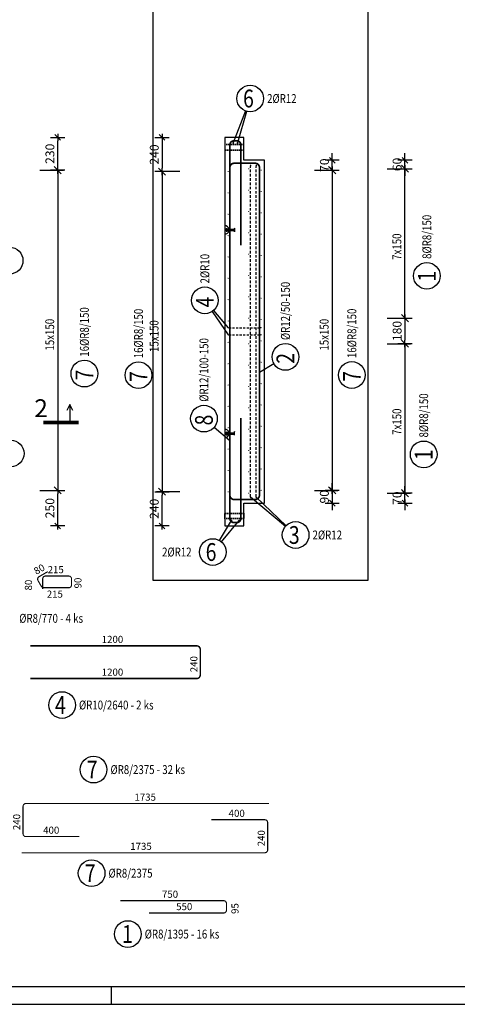
# Model space of a CAD drawing. Units: millimetres. Extents: x 165375 to 181125, y -10241 to 6014.
# Drawn here: x 169982 to 173062, y -10241 to -3322 of the extents above; entities that cross this region are included whole.
import ezdxf

# ---------------------------------------------------------------- set-up
doc = ezdxf.new("R2010")
doc.units = ezdxf.units.MM
doc.header["$LTSCALE"] = 20
doc.linetypes.add('DASHDOT', pattern=[25.4, 12.7, -6.35, 0, -6.35])
doc.linetypes.add('HIDDEN2', pattern=[4.7625, 3.175, -1.5875])
doc.layers.add('CUTVIEWLIMITS', color=1, linetype='Continuous', plot=False)
for name, color, linetype in [('K-KOTY', 151, 'Continuous'), ('K-OCEL', 122, 'Continuous'), ('K-OCEL_NEVID', 31, 'HIDDEN2'), ('K-TVAR', 2, 'Continuous'), ('KÓTY_POPIS_ŘADY', 2, 'Continuous'), ('P_PŘÍČNÉ-HORNÍ', 31, 'Continuous'), ('POLP_POLOŽKA', 2, 'Continuous'), ('VÝTAHP_VÝTAH', 1, 'Continuous'), ('ŘEZ_ČÁRY', 1, 'DASHDOT')]:
    doc.layers.add(name, color=color, linetype=linetype)
doc.styles.add('KCE-text', font='romans.shx', dxfattribs={"width": 0.8, "height": 62.5})
doc.styles.add('RomanS', font='romans.shx', dxfattribs={"width": 0.7})
doc.styles.get("Standard").update_dxf_attribs({"font": 'txt', "height": 62.5})
doc.dimstyles.new('KCE-25', dxfattribs={"dimscale": 25, "dimtxt": 2.5, "dimasz": 1, "dimexe": 1.25, "dimexo": 0.625, "dimtad": 1, "dimdec": 0, "dimtxsty": 'RomanS', "dimblk": 'dim_end', "dimcen": 2.5, "dimse1": 1, "dimse2": 1, "dimclrt": 2, "dimadec": 1, "dimazin": 0, "dimtfac": 1, "dimtdec": 0, "dimtix": 1, "dimtmove": 2, "dimatfit": 3, "dimldrblk": 'dim_end', "dimfxl": 1, "dimarcsym": 0})

# ---------------------------------------------------------------- blocks, each defined once
blk = doc.blocks.new('dim_end')
for p, q in [((1, 0), (-1, 0)), ((-0.8, -0.8), (0.8, 0.8)), ((0, 2), (0, -2))]:
    blk.add_line(p, q)
blk = doc.blocks.new('*D438')
at = {"layer": 'Defpoints', "color": 0, "transparency": 16777216}
for p in [(170250, -6629.7), (170250, -6629.7), (169085.3, -6879.7)]:
    blk.add_point(p, dxfattribs=at)
at = {"layer": 'K-KOTY', "color": 0, "lineweight": -2, "transparency": 16777216}
blk.add_line((170250, -6854.7), (170250, -6654.7), dxfattribs=at)
at = {"layer": 'K-KOTY', "color": 0, "lineweight": -2, "transparency": 16777216, "xscale": 25, "yscale": 25, "zscale": 25}
for p, rotation in [((170250, -6629.7), 90), ((170250, -6879.7), 270)]:
    blk.add_blockref('dim_end', p, dxfattribs=dict(at, rotation=rotation))
at = {"layer": 'K-KOTY', "color": 2, "transparency": 16777216, "insert": (170203.2, -6754.7), "char_height": 62.5, "attachment_point": 5, "rotation": 90, "style": 'RomanS'}
blk.add_mtext('250', dxfattribs=at)
blk = doc.blocks.new('*D447')
at = {"layer": 'Defpoints', "color": 0, "transparency": 16777216}
for p in [(169085.3, -4149.7), (170250, -4149.7), (170250, -4379.7)]:
    blk.add_point(p, dxfattribs=at)
at = {"layer": 'K-KOTY', "color": 0, "lineweight": -2, "transparency": 16777216}
blk.add_line((170250, -4354.7), (170250, -4174.7), dxfattribs=at)
at = {"layer": 'K-KOTY', "color": 0, "lineweight": -2, "transparency": 16777216, "xscale": 25, "yscale": 25, "zscale": 25}
for p, rotation in [((170250, -4149.7), 90), ((170250, -4379.7), 270)]:
    blk.add_blockref('dim_end', p, dxfattribs=dict(at, rotation=rotation))
at = {"layer": 'K-KOTY', "color": 2, "transparency": 16777216, "insert": (170203.2, -4264.7), "char_height": 62.5, "attachment_point": 5, "rotation": 90, "style": 'RomanS'}
blk.add_mtext('230', dxfattribs=at)
blk = doc.blocks.new('*D448')
at = {"layer": 'Defpoints', "color": 0, "transparency": 16777216}
for p in [(170984.3, -6639.7), (170984.3, -6639.7), (171425, -6879.7)]:
    blk.add_point(p, dxfattribs=at)
at = {"layer": 'K-KOTY', "color": 0, "lineweight": -2, "transparency": 16777216}
blk.add_line((170984.3, -6854.7), (170984.3, -6664.7), dxfattribs=at)
at = {"layer": 'K-KOTY', "color": 0, "lineweight": -2, "transparency": 16777216, "xscale": 25, "yscale": 25, "zscale": 25}
for p, rotation in [((170984.3, -6639.7), 90), ((170984.3, -6879.7), 270)]:
    blk.add_blockref('dim_end', p, dxfattribs=dict(at, rotation=rotation))
at = {"layer": 'K-KOTY', "color": 2, "transparency": 16777216, "insert": (170937.5, -6759.7), "char_height": 62.5, "attachment_point": 5, "rotation": 90, "style": 'RomanS'}
blk.add_mtext('240', dxfattribs=at)
blk = doc.blocks.new('*D449')
at = {"layer": 'Defpoints', "color": 0, "transparency": 16777216}
for p in [(171425, -4149.7), (170984.3, -4389.7), (170984.3, -4389.7)]:
    blk.add_point(p, dxfattribs=at)
at = {"layer": 'K-KOTY', "color": 0, "lineweight": -2, "transparency": 16777216}
blk.add_line((170984.3, -4174.7), (170984.3, -4364.7), dxfattribs=at)
at = {"layer": 'K-KOTY', "color": 0, "lineweight": -2, "transparency": 16777216, "xscale": 25, "yscale": 25, "zscale": 25}
for p, rotation in [((170984.3, -4149.7), 90), ((170984.3, -4389.7), 270)]:
    blk.add_blockref('dim_end', p, dxfattribs=dict(at, rotation=rotation))
at = {"layer": 'K-KOTY', "color": 2, "transparency": 16777216, "insert": (170937.5, -4269.7), "char_height": 62.5, "attachment_point": 5, "rotation": 90, "style": 'RomanS'}
blk.add_mtext('240', dxfattribs=at)
blk = doc.blocks.new('*D450')
at = {"layer": 'Defpoints', "color": 0, "transparency": 16777216}
for p in [(171705, -4309.7), (172181.2, -4309.7), (172181.2, -4379.7)]:
    blk.add_point(p, dxfattribs=at)
at = {"layer": 'K-KOTY', "color": 0, "lineweight": -2, "transparency": 16777216}
for p, q in [((172181.2, -4284.7), (172181.2, -4259.7)), ((172181.2, -4379.7), (172181.2, -4309.7)), ((172181.2, -4404.7), (172181.2, -4429.7))]:
    blk.add_line(p, q, dxfattribs=at)
at = {"layer": 'K-KOTY', "color": 0, "lineweight": -2, "transparency": 16777216, "xscale": 25, "yscale": 25, "zscale": 25}
for p, rotation in [((172181.2, -4309.7), 270), ((172181.2, -4379.7), 90)]:
    blk.add_blockref('dim_end', p, dxfattribs=dict(at, rotation=rotation))
at = {"layer": 'K-KOTY', "color": 2, "transparency": 16777216, "insert": (172134.3, -4344.7), "char_height": 62.5, "attachment_point": 5, "rotation": 90, "style": 'RomanS'}
blk.add_mtext('70', dxfattribs=at)
blk = doc.blocks.new('*D451')
at = {"layer": 'Defpoints', "color": 0, "transparency": 16777216}
for p in [(171705, -4309.7), (172692.9, -4309.7), (172692.9, -4369.7)]:
    blk.add_point(p, dxfattribs=at)
at = {"layer": 'K-KOTY', "color": 0, "lineweight": -2, "transparency": 16777216}
for p, q in [((172692.9, -4284.7), (172692.9, -4259.7)), ((172692.9, -4369.7), (172692.9, -4309.7)), ((172692.9, -4394.7), (172692.9, -4419.7))]:
    blk.add_line(p, q, dxfattribs=at)
at = {"layer": 'K-KOTY', "color": 0, "lineweight": -2, "transparency": 16777216, "xscale": 25, "yscale": 25, "zscale": 25}
for p, rotation in [((172692.9, -4309.7), 270), ((172692.9, -4369.7), 90)]:
    blk.add_blockref('dim_end', p, dxfattribs=dict(at, rotation=rotation))
at = {"layer": 'K-KOTY', "color": 2, "transparency": 16777216, "insert": (172646, -4339.7), "char_height": 62.5, "attachment_point": 5, "rotation": 90, "style": 'RomanS'}
blk.add_mtext('60', dxfattribs=at)
blk = doc.blocks.new('*D452')
at = {"layer": 'Defpoints', "color": 0, "transparency": 16777216}
for p in [(172692.9, -5419.7), (172692.9, -5599.7), (172692.9, -5599.7)]:
    blk.add_point(p, dxfattribs=at)
at = {"layer": 'K-KOTY', "color": 0, "lineweight": -2, "transparency": 16777216}
blk.add_line((172692.9, -5444.7), (172692.9, -5574.7), dxfattribs=at)
at = {"layer": 'K-KOTY', "color": 0, "lineweight": -2, "transparency": 16777216, "xscale": 25, "yscale": 25, "zscale": 25}
for p, rotation in [((172692.9, -5419.7), 90), ((172692.9, -5599.7), 270)]:
    blk.add_blockref('dim_end', p, dxfattribs=dict(at, rotation=rotation))
at = {"layer": 'K-KOTY', "color": 2, "transparency": 16777216, "insert": (172646, -5509.7), "char_height": 62.5, "attachment_point": 5, "rotation": 90, "style": 'RomanS'}
blk.add_mtext('180', dxfattribs=at)
blk = doc.blocks.new('*D453')
at = {"layer": 'Defpoints', "color": 0, "transparency": 16777216}
for p in [(172692.9, -6649.7), (172692.9, -6649.7), (171705, -6719.7)]:
    blk.add_point(p, dxfattribs=at)
at = {"layer": 'K-KOTY', "color": 0, "lineweight": -2, "transparency": 16777216}
for p, q in [((172692.9, -6624.7), (172692.9, -6599.7)), ((172692.9, -6719.7), (172692.9, -6649.7)), ((172692.9, -6744.7), (172692.9, -6769.7))]:
    blk.add_line(p, q, dxfattribs=at)
at = {"layer": 'K-KOTY', "color": 0, "lineweight": -2, "transparency": 16777216, "xscale": 25, "yscale": 25, "zscale": 25}
for p, rotation in [((172692.9, -6649.7), 270), ((172692.9, -6719.7), 90)]:
    blk.add_blockref('dim_end', p, dxfattribs=dict(at, rotation=rotation))
at = {"layer": 'K-KOTY', "color": 2, "transparency": 16777216, "insert": (172646, -6684.7), "char_height": 62.5, "attachment_point": 5, "rotation": 90, "style": 'RomanS'}
blk.add_mtext('70', dxfattribs=at)
blk = doc.blocks.new('*D454')
at = {"layer": 'Defpoints', "color": 0, "transparency": 16777216}
for p in [(172181.2, -6629.7), (171705, -6719.7), (172181.2, -6719.7)]:
    blk.add_point(p, dxfattribs=at)
at = {"layer": 'K-KOTY', "color": 0, "lineweight": -2, "transparency": 16777216}
for p, q in [((172181.2, -6604.7), (172181.2, -6579.7)), ((172181.2, -6629.7), (172181.2, -6719.7)), ((172181.2, -6744.7), (172181.2, -6769.7))]:
    blk.add_line(p, q, dxfattribs=at)
at = {"layer": 'K-KOTY', "color": 0, "lineweight": -2, "transparency": 16777216, "xscale": 25, "yscale": 25, "zscale": 25}
for p, rotation in [((172181.2, -6629.7), 270), ((172181.2, -6719.7), 90)]:
    blk.add_blockref('dim_end', p, dxfattribs=dict(at, rotation=rotation))
at = {"layer": 'K-KOTY', "color": 2, "transparency": 16777216, "insert": (172134.3, -6674.7), "char_height": 62.5, "attachment_point": 5, "rotation": 90, "style": 'RomanS'}
blk.add_mtext('90', dxfattribs=at)

msp = doc.modelspace()

# ---------------------------------------------------------------- linework, layer by layer
msp.add_line((170625.2, -10116.4), (170625.2, -10241.4))
for points in [[(165375.2, -10241.4), (181125.2, -10241.4), (181125.2, 4608.6), (165375.2, 4608.6)], [(165500.2, -10116.4), (181000.2, -10116.4), (181000.2, 4483.6), (165500.2, 4483.6)]]:
    msp.add_lwpolyline(points, close=True)
at = {"layer": 'CUTVIEWLIMITS'}
msp.add_lwpolyline([(170920.3, -7261.2), (172433.3, -7261.2), (172433.3, -2683.2), (170920.3, -2683.2)], close=True, dxfattribs=at)
at = {"layer": 'K-OCEL', "color": 7, "ltscale": 0.5}
for p, q in [((171435, -4791.7), (171435, -4807.7)), ((171436, -4790.7), (171440.8, -4790.7)), ((171436, -4808.7), (171440.8, -4808.7)), ((171441.4, -4807.7), (171441.4, -4791.9)), ((171443, -4794.7), (171443, -4804.7)), ((171443.8, -4794.7), (171488.6, -4794.7)), ((171443.8, -4804.7), (171488.6, -4804.7)), ((171490, -4796.5), (171490, -4803)), ((171493, -4787.2), (171490.7, -4793.5)), ((171493, -4812.2), (171490.7, -4806)), ((171493, -4787.2), (171495, -4787.2)), ((171493, -4787.2), (171493, -4812.2)), ((171493, -4812.2), (171495, -4812.2)), ((171495, -4787.2), (171495, -4812.2)), ((171435, -6237.7), (171435, -6221.7)), ((171436, -6220.7), (171440.8, -6220.7)), ((171441.4, -6221.7), (171441.4, -6237.6)), ((171443, -6234.7), (171443, -6224.7)), ((171443.8, -6224.7), (171488.6, -6224.7)), ((171490, -6233), (171490, -6226.5)), ((171493, -6217.2), (171490.7, -6223.5)), ((171493, -6217.2), (171495, -6217.2)), ((171493, -6242.2), (171493, -6217.2)), ((171495, -6242.2), (171495, -6217.2)), ((171436, -6238.7), (171440.8, -6238.7)), ((171443.8, -6234.7), (171488.6, -6234.7)), ((171493, -6242.2), (171490.7, -6236)), ((171493, -6242.2), (171495, -6242.2))]:
    msp.add_line(p, q, dxfattribs=at)
for centre, radius, start, end in [((171425, -4799.7, 0), 30, 9.59407, 90), ((171425, -4799.7, 0), 30, 270, 350.40593), ((171436, -4791.7, 0), 1, 90, 180), ((171436, -4807.7, 0), 1, 180, 270), ((171440.8, -4791.7, 0), 1, 26.3878, 90), ((171440.8, -4807.7, 0), 1, 270, 333.6122), ((171424.7, -4799.7, 0), 19, 17.4576, 26.3878), ((171424.7, -4799.7, 0), 19, 333.6122, 342.5424), ((171443.8, -4793.7, 0), 1, 197.4576, 270), ((171443.8, -4805.7, 0), 1, 90, 162.5424), ((171488.6, -4792.2, 0), 2.5, 270, 330), ((171488.6, -4807.2, 0), 2.5, 30, 90), ((171425, -6229.7, 0), 30, 9.59407, 90), ((171436, -6221.7, 0), 1, 90, 180), ((171440.8, -6221.7, 0), 1, 26.3878, 90), ((171424.7, -6229.7, 0), 19, 17.4576, 26.3878), ((171443.8, -6223.7, 0), 1, 197.4576, 270), ((171488.6, -6222.2, 0), 2.5, 270, 330), ((171425, -6229.7, 0), 30, 270, 350.40593), ((171436, -6237.7, 0), 1, 180, 270), ((171440.8, -6237.7, 0), 1, 270, 333.6122), ((171424.7, -6229.7, 0), 19, 333.6122, 342.5424), ((171443.8, -6235.7, 0), 1, 90, 162.5424), ((171488.6, -6237.2, 0), 2.5, 30, 90)]:
    msp.add_arc(centre, radius, start, end, dxfattribs=at)
at = {"layer": 'K-OCEL_NEVID', "color": 7, "linetype": 'HIDDEN2', "ltscale": 0.15}
for p, q in [((171560, -4199.7), (171425, -4199.7)), ((171425, -4199.7), (171425, -4239.7)), ((171560, -4201.7), (171425, -4201.7)), ((171425, -4201.7), (171425, -4237.7)), ((171560, -4239.7), (171560, -4199.7)), ((171560, -4237.7), (171560, -4201.7)), ((171425, -4237.7), (171560, -4237.7)), ((171425, -4239.7), (171560, -4239.7)), ((171425, -6789.7), (171560, -6789.7)), ((171425, -6829.7), (171425, -6789.7)), ((171425, -6791.7), (171560, -6791.7)), ((171425, -6827.7), (171425, -6791.7)), ((171560, -6827.7), (171425, -6827.7)), ((171560, -6829.7), (171425, -6829.7)), ((171560, -6789.7), (171560, -6829.7)), ((171560, -6791.7), (171560, -6827.7))]:
    msp.add_line(p, q, dxfattribs=at)
at = {"layer": 'K-TVAR', "color": 7}
for p, q in [((171560, -4149.7), (171425, -4149.7)), ((171425, -4149.7), (171425, -6879.7)), ((171560, -4309.7), (171560, -4149.7)), ((171705, -4309.7), (171560, -4309.7)), ((171705, -6719.7), (171705, -4309.7)), ((171560, -6879.7), (171560, -6719.7)), ((171560, -6719.7), (171705, -6719.7)), ((171425, -6879.7), (171560, -6879.7))]:
    msp.add_line(p, q, dxfattribs=at)
at = {"layer": 'KÓTY_POPIS_ŘADY', "color": 151}
for p, q in [((170275, -4404.7), (170225, -4354.7)), ((172206.2, -4404.7), (172156.2, -4354.7)), ((172717.9, -4394.7), (172667.9, -4344.7)), ((170125, -4379.7), (170290, -4379.7)), ((170250, -4379.7), (170250, -6629.7)), ((171109.3, -4389.7), (170944.3, -4389.7)), ((171009.3, -4414.7), (170959.3, -4364.7)), ((170984.3, -4389.7), (170984.3, -6639.7)), ((172056.2, -4379.7), (172221.2, -4379.7)), ((172181.2, -4379.7), (172181.2, -6629.7)), ((172567.9, -4369.7), (172732.9, -4369.7)), ((172692.9, -5419.7), (172692.9, -4369.7)), ((172667.9, -5394.7), (172717.9, -5444.7)), ((172567.9, -5419.7), (172732.9, -5419.7)), ((172567.9, -5599.7), (172732.9, -5599.7)), ((172717.9, -5624.7), (172667.9, -5574.7)), ((172692.9, -5599.7), (172692.9, -6649.7)), ((170125, -6629.7), (170290, -6629.7)), ((170225, -6604.7), (170275, -6654.7)), ((171109.3, -6639.7), (170944.3, -6639.7)), ((170959.3, -6614.7), (171009.3, -6664.7)), ((172056.2, -6629.7), (172221.2, -6629.7)), ((172156.2, -6604.7), (172206.2, -6654.7)), ((172667.9, -6624.7), (172717.9, -6674.7)), ((172567.9, -6649.7), (172732.9, -6649.7))]:
    msp.add_line(p, q, dxfattribs=at)
at = {"layer": 'P_PŘÍČNÉ-HORNÍ'}
for points in [[(171539, -4907.2, 12, 12, 0), (171539, -4203.2, 12, 12, 0.414214), (171509, -4173.2, 12, 12, 0), (171491, -4173.2, 12, 12, 0.414214), (171461, -4203.2, 12, 12, 0), (171461, -6826.2, 12, 12, 0.414214), (171491, -6856.2, 12, 12, 0), (171509, -6856.2, 12, 12, 0.414214), (171539, -6826.2, 12, 12, 0), (171539, -6122.2, 12, 12, 0)], [(171461.5, -4925.2, 12, 12, 0), (171461.5, -4361.2, 12, 12, -0.414214), (171491.5, -4331.2, 12, 12, 0), (171639.5, -4331.2, 12, 12, -0.414214), (171669.5, -4361.2, 12, 12, 0), (171669.5, -6664.2, 12, 12, -0.414214), (171639.5, -6694.2, 12, 12, 0), (171491.5, -6694.2, 12, 12, -0.414214), (171461.5, -6664.2, 12, 12, 0), (171461.5, -6100.2, 12, 12, 0)]]:
    msp.add_lwpolyline(points, format="xyseb", dxfattribs=at)
for points in [[(171488, -4188.7, 6, 6, 1), (171482, -4188.7, 6, 6, 1)], [(171518, -4188.7, 6, 6, 1), (171512, -4188.7, 6, 6, 1)], [(171610.5, -4347.2, 6, 6, 1), (171604.5, -4347.2, 6, 6, 1)], [(171650.5, -4347.2, 6, 6, 1), (171644.5, -4347.2, 6, 6, 1)], [(171451, -4389.7, 4, 4, 1), (171447, -4389.7, 4, 4, 1)], [(171596, -4369.7, 4, 4, 1), (171592, -4369.7, 4, 4, 1)], [(171683, -4379.7, 4, 4, 1), (171679, -4379.7, 4, 4, 1)], [(171451, -4539.7, 4, 4, 1), (171447, -4539.7, 4, 4, 1)], [(171596, -4519.7, 4, 4, 1), (171592, -4519.7, 4, 4, 1)], [(171683, -4529.7, 4, 4, 1), (171679, -4529.7, 4, 4, 1)], [(171451, -4689.7, 4, 4, 1), (171447, -4689.7, 4, 4, 1)], [(171596, -4669.7, 4, 4, 1), (171592, -4669.7, 4, 4, 1)], [(171683, -4679.7, 4, 4, 1), (171679, -4679.7, 4, 4, 1)], [(171451, -4839.7, 4, 4, 1), (171447, -4839.7, 4, 4, 1)], [(171596, -4819.7, 4, 4, 1), (171592, -4819.7, 4, 4, 1)], [(171683, -4829.7, 4, 4, 1), (171679, -4829.7, 4, 4, 1)], [(171596, -4969.7, 4, 4, 1), (171592, -4969.7, 4, 4, 1)], [(171683, -4979.7, 4, 4, 1), (171679, -4979.7, 4, 4, 1)], [(171451, -4989.7, 4, 4, 1), (171447, -4989.7, 4, 4, 1)], [(171596, -5119.7, 4, 4, 1), (171592, -5119.7, 4, 4, 1)], [(171451, -5139.7, 4, 4, 1), (171447, -5139.7, 4, 4, 1)], [(171683, -5129.7, 4, 4, 1), (171679, -5129.7, 4, 4, 1)], [(171451, -5289.7, 4, 4, 1), (171447, -5289.7, 4, 4, 1)], [(171596, -5269.7, 4, 4, 1), (171592, -5269.7, 4, 4, 1)], [(171683, -5279.7, 4, 4, 1), (171679, -5279.7, 4, 4, 1)], [(171451, -5439.7, 4, 4, 1), (171447, -5439.7, 4, 4, 1)], [(171596, -5419.7, 4, 4, 1), (171592, -5419.7, 4, 4, 1)], [(171683, -5429.7, 4, 4, 1), (171679, -5429.7, 4, 4, 1)], [(171452.5, -5486.7, 5, 5, 1), (171447.5, -5486.7, 5, 5, 1)], [(171452.5, -5536.7, 5, 5, 1), (171447.5, -5536.7, 5, 5, 1)], [(171682.5, -5486.7, 5, 5, 1), (171677.5, -5486.7, 5, 5, 1)], [(171682.5, -5536.7, 5, 5, 1), (171677.5, -5536.7, 5, 5, 1)], [(171451, -5589.7, 4, 4, 1), (171447, -5589.7, 4, 4, 1)], [(171596, -5599.7, 4, 4, 1), (171592, -5599.7, 4, 4, 1)], [(171683, -5579.7, 4, 4, 1), (171679, -5579.7, 4, 4, 1)], [(171451, -5739.7, 4, 4, 1), (171447, -5739.7, 4, 4, 1)], [(171683, -5729.7, 4, 4, 1), (171679, -5729.7, 4, 4, 1)], [(171596, -5749.7, 4, 4, 1), (171592, -5749.7, 4, 4, 1)], [(171683, -5879.7, 4, 4, 1), (171679, -5879.7, 4, 4, 1)], [(171451, -5889.7, 4, 4, 1), (171447, -5889.7, 4, 4, 1)], [(171596, -5899.7, 4, 4, 1), (171592, -5899.7, 4, 4, 1)], [(171451, -6039.7, 4, 4, 1), (171447, -6039.7, 4, 4, 1)], [(171596, -6049.7, 4, 4, 1), (171592, -6049.7, 4, 4, 1)], [(171683, -6029.7, 4, 4, 1), (171679, -6029.7, 4, 4, 1)], [(171451, -6189.7, 4, 4, 1), (171447, -6189.7, 4, 4, 1)], [(171596, -6199.7, 4, 4, 1), (171592, -6199.7, 4, 4, 1)], [(171683, -6179.7, 4, 4, 1), (171679, -6179.7, 4, 4, 1)], [(171451, -6339.7, 4, 4, 1), (171447, -6339.7, 4, 4, 1)], [(171596, -6349.7, 4, 4, 1), (171592, -6349.7, 4, 4, 1)], [(171683, -6329.7, 4, 4, 1), (171679, -6329.7, 4, 4, 1)], [(171451, -6489.7, 4, 4, 1), (171447, -6489.7, 4, 4, 1)], [(171596, -6499.7, 4, 4, 1), (171592, -6499.7, 4, 4, 1)], [(171683, -6479.7, 4, 4, 1), (171679, -6479.7, 4, 4, 1)], [(171451, -6639.7, 4, 4, 1), (171447, -6639.7, 4, 4, 1)], [(171683, -6629.7, 4, 4, 1), (171679, -6629.7, 4, 4, 1)], [(171596, -6649.7, 4, 4, 1), (171592, -6649.7, 4, 4, 1)], [(171610.5, -6680.2, 6, 6, 1), (171604.5, -6680.2, 6, 6, 1)], [(171650.5, -6680.2, 6, 6, 1), (171644.5, -6680.2, 6, 6, 1)], [(171475.5, -6840.7, 6, 6, 1), (171469.5, -6840.7, 6, 6, 1)], [(171530.5, -6840.7, 6, 6, 1), (171524.5, -6840.7, 6, 6, 1)]]:
    msp.add_lwpolyline(points, format="xyseb", close=True, dxfattribs=at)
for points in [[(171607.5, -4364.2), (171607.5, -4353.2)], [(171647.5, -4364.2), (171647.5, -4353.2)], [(171607.5, -4394.2), (171607.5, -4376.2)], [(171607.5, -4424.2), (171607.5, -4406.2)], [(171647.5, -4394.2), (171647.5, -4376.2)], [(171647.5, -4424.2), (171647.5, -4406.2)], [(171607.5, -4454.2), (171607.5, -4436.2)], [(171607.5, -4484.2), (171607.5, -4466.2)], [(171607.5, -4514.2), (171607.5, -4496.2)], [(171647.5, -4454.2), (171647.5, -4436.2)], [(171647.5, -4484.2), (171647.5, -4466.2)], [(171647.5, -4514.2), (171647.5, -4496.2)], [(171607.5, -4544.2), (171607.5, -4526.2)], [(171607.5, -4574.2), (171607.5, -4556.2)], [(171647.5, -4544.2), (171647.5, -4526.2)], [(171647.5, -4574.2), (171647.5, -4556.2)], [(171607.5, -4604.2), (171607.5, -4586.2)], [(171607.5, -4634.2), (171607.5, -4616.2)], [(171647.5, -4604.2), (171647.5, -4586.2)], [(171647.5, -4634.2), (171647.5, -4616.2)], [(171607.5, -4664.2), (171607.5, -4646.2)], [(171607.5, -4694.2), (171607.5, -4676.2)], [(171647.5, -4664.2), (171647.5, -4646.2)], [(171647.5, -4694.2), (171647.5, -4676.2)], [(171607.5, -4724.2), (171607.5, -4706.2)], [(171607.5, -4754.2), (171607.5, -4736.2)], [(171607.5, -4784.2), (171607.5, -4766.2)], [(171647.5, -4724.2), (171647.5, -4706.2)], [(171647.5, -4754.2), (171647.5, -4736.2)], [(171647.5, -4784.2), (171647.5, -4766.2)], [(171607.5, -4814.2), (171607.5, -4796.2)], [(171607.5, -4844.2), (171607.5, -4826.2)], [(171647.5, -4814.2), (171647.5, -4796.2)], [(171647.5, -4844.2), (171647.5, -4826.2)], [(171607.5, -4874.2), (171607.5, -4856.2)], [(171607.5, -4904.2), (171607.5, -4886.2)], [(171647.5, -4874.2), (171647.5, -4856.2)], [(171647.5, -4904.2), (171647.5, -4886.2)], [(171607.5, -4934.2), (171607.5, -4916.2)], [(171607.5, -4964.2), (171607.5, -4946.2)], [(171607.5, -4994.2), (171607.5, -4976.2)], [(171647.5, -4934.2), (171647.5, -4916.2)], [(171647.5, -4964.2), (171647.5, -4946.2)], [(171647.5, -4994.2), (171647.5, -4976.2)], [(171607.5, -5024.2), (171607.5, -5006.2)], [(171607.5, -5054.2), (171607.5, -5036.2)], [(171647.5, -5024.2), (171647.5, -5006.2)], [(171647.5, -5054.2), (171647.5, -5036.2)], [(171607.5, -5084.2), (171607.5, -5066.2)], [(171607.5, -5114.2), (171607.5, -5096.2)], [(171647.5, -5084.2), (171647.5, -5066.2)], [(171647.5, -5114.2), (171647.5, -5096.2)], [(171607.5, -5144.2), (171607.5, -5126.2)], [(171607.5, -5174.2), (171607.5, -5156.2)], [(171607.5, -5204.2), (171607.5, -5186.2)], [(171647.5, -5144.2), (171647.5, -5126.2)], [(171647.5, -5174.2), (171647.5, -5156.2)], [(171647.5, -5204.2), (171647.5, -5186.2)], [(171607.5, -5234.2), (171607.5, -5216.2)], [(171607.5, -5264.2), (171607.5, -5246.2)], [(171647.5, -5234.2), (171647.5, -5216.2)], [(171647.5, -5264.2), (171647.5, -5246.2)], [(171607.5, -5294.2), (171607.5, -5276.2)], [(171607.5, -5324.2), (171607.5, -5306.2)], [(171647.5, -5294.2), (171647.5, -5276.2)], [(171647.5, -5324.2), (171647.5, -5306.2)], [(171607.5, -5354.2), (171607.5, -5336.2)], [(171607.5, -5384.2), (171607.5, -5366.2)], [(171607.5, -5414.2), (171607.5, -5396.2)], [(171647.5, -5354.2), (171647.5, -5336.2)], [(171647.5, -5384.2), (171647.5, -5366.2)], [(171647.5, -5414.2), (171647.5, -5396.2)], [(171607.5, -5444.2), (171607.5, -5426.2)], [(171607.5, -5474.2), (171607.5, -5456.2)], [(171647.5, -5444.2), (171647.5, -5426.2)], [(171647.5, -5474.2), (171647.5, -5456.2)], [(171455, -5486.7), (171470, -5486.7)], [(171480, -5486.7), (171495, -5486.7)], [(171505, -5486.7), (171520, -5486.7)], [(171530, -5486.7), (171545, -5486.7)], [(171555, -5486.7), (171570, -5486.7)], [(171580, -5486.7), (171595, -5486.7)], [(171605, -5486.7), (171620, -5486.7)], [(171607.5, -5504.2), (171607.5, -5486.2)], [(171607.5, -5534.2), (171607.5, -5516.2)], [(171630, -5486.7), (171645, -5486.7)], [(171647.5, -5504.2), (171647.5, -5486.2)], [(171647.5, -5534.2), (171647.5, -5516.2)], [(171655, -5486.7), (171670, -5486.7)], [(171455, -5536.7), (171470, -5536.7)], [(171480, -5536.7), (171495, -5536.7)], [(171505, -5536.7), (171520, -5536.7)], [(171530, -5536.7), (171545, -5536.7)], [(171555, -5536.7), (171570, -5536.7)], [(171580, -5536.7), (171595, -5536.7)], [(171605, -5536.7), (171620, -5536.7)], [(171607.5, -5564.2), (171607.5, -5546.2)], [(171607.5, -5594.2), (171607.5, -5576.2)], [(171630, -5536.7), (171645, -5536.7)], [(171647.5, -5564.2), (171647.5, -5546.2)], [(171647.5, -5594.2), (171647.5, -5576.2)], [(171655, -5536.7), (171670, -5536.7)], [(171607.5, -5624.2), (171607.5, -5606.2)], [(171607.5, -5654.2), (171607.5, -5636.2)], [(171607.5, -5684.2), (171607.5, -5666.2)], [(171647.5, -5624.2), (171647.5, -5606.2)], [(171647.5, -5654.2), (171647.5, -5636.2)], [(171647.5, -5684.2), (171647.5, -5666.2)], [(171607.5, -5714.2), (171607.5, -5696.2)], [(171607.5, -5744.2), (171607.5, -5726.2)], [(171647.5, -5714.2), (171647.5, -5696.2)], [(171647.5, -5744.2), (171647.5, -5726.2)], [(171607.5, -5774.2), (171607.5, -5756.2)], [(171607.5, -5804.2), (171607.5, -5786.2)], [(171647.5, -5774.2), (171647.5, -5756.2)], [(171647.5, -5804.2), (171647.5, -5786.2)], [(171607.5, -5834.2), (171607.5, -5816.2)], [(171607.5, -5864.2), (171607.5, -5846.2)], [(171607.5, -5894.2), (171607.5, -5876.2)], [(171647.5, -5834.2), (171647.5, -5816.2)], [(171647.5, -5864.2), (171647.5, -5846.2)], [(171647.5, -5894.2), (171647.5, -5876.2)], [(171607.5, -5924.2), (171607.5, -5906.2)], [(171607.5, -5954.2), (171607.5, -5936.2)], [(171647.5, -5924.2), (171647.5, -5906.2)], [(171647.5, -5954.2), (171647.5, -5936.2)], [(171607.5, -5984.2), (171607.5, -5966.2)], [(171607.5, -6014.2), (171607.5, -5996.2)], [(171647.5, -5984.2), (171647.5, -5966.2)], [(171647.5, -6014.2), (171647.5, -5996.2)], [(171607.5, -6044.2), (171607.5, -6026.2)], [(171607.5, -6074.2), (171607.5, -6056.2)], [(171607.5, -6104.2), (171607.5, -6086.2)], [(171647.5, -6044.2), (171647.5, -6026.2)], [(171647.5, -6074.2), (171647.5, -6056.2)], [(171647.5, -6104.2), (171647.5, -6086.2)], [(171607.5, -6134.2), (171607.5, -6116.2)], [(171607.5, -6164.2), (171607.5, -6146.2)], [(171647.5, -6134.2), (171647.5, -6116.2)], [(171647.5, -6164.2), (171647.5, -6146.2)], [(171607.5, -6194.2), (171607.5, -6176.2)], [(171607.5, -6224.2), (171607.5, -6206.2)], [(171647.5, -6194.2), (171647.5, -6176.2)], [(171647.5, -6224.2), (171647.5, -6206.2)], [(171607.5, -6254.2), (171607.5, -6236.2)], [(171607.5, -6284.2), (171607.5, -6266.2)], [(171607.5, -6314.2), (171607.5, -6296.2)], [(171647.5, -6254.2), (171647.5, -6236.2)], [(171647.5, -6284.2), (171647.5, -6266.2)], [(171647.5, -6314.2), (171647.5, -6296.2)], [(171607.5, -6344.2), (171607.5, -6326.2)], [(171607.5, -6374.2), (171607.5, -6356.2)], [(171647.5, -6344.2), (171647.5, -6326.2)], [(171647.5, -6374.2), (171647.5, -6356.2)], [(171607.5, -6404.2), (171607.5, -6386.2)], [(171607.5, -6434.2), (171607.5, -6416.2)], [(171647.5, -6404.2), (171647.5, -6386.2)], [(171647.5, -6434.2), (171647.5, -6416.2)], [(171607.5, -6464.2), (171607.5, -6446.2)], [(171607.5, -6494.2), (171607.5, -6476.2)], [(171647.5, -6464.2), (171647.5, -6446.2)], [(171647.5, -6494.2), (171647.5, -6476.2)], [(171607.5, -6524.2), (171607.5, -6506.2)], [(171607.5, -6554.2), (171607.5, -6536.2)], [(171607.5, -6584.2), (171607.5, -6566.2)], [(171647.5, -6524.2), (171647.5, -6506.2)], [(171647.5, -6554.2), (171647.5, -6536.2)], [(171647.5, -6584.2), (171647.5, -6566.2)], [(171607.5, -6614.2), (171607.5, -6596.2)], [(171607.5, -6644.2), (171607.5, -6626.2)], [(171647.5, -6614.2), (171647.5, -6596.2)], [(171647.5, -6644.2), (171647.5, -6626.2)], [(171607.5, -6674.2), (171607.5, -6656.2)], [(171647.5, -6674.2), (171647.5, -6656.2)]]:
    msp.add_lwpolyline(points, dxfattribs=at)
at = {"layer": 'POLP_POLOŽKA', "color": 2}
for p, q in [((171570.9, -3963.8), (171485, -4188.7)), ((171578.6, -3966.4), (171515, -4188.7)), ((171337.9, -5372), (171450, -5536.7)), ((171346.2, -5365.6), (171450, -5486.7)), ((171771.6, -5740.4), (171669.5, -5801.3)), ((171350.6, -6186.3), (171461, -6279.7)), ((171852.6, -6883), (171607.5, -6676.5)), ((171856.8, -6878.3), (171647.5, -6676.5)), ((171388.9, -6982.4), (171472.5, -6840.7)), ((171401.4, -6991.3), (171527.5, -6840.7))]:
    msp.add_line(p, q, dxfattribs=at)
for centre in [(171604.4, -3876.3), (169911.8, -5015.3), (172847.3, -5122.1), (171285.2, -5294.5), (171852.1, -5692.4), (170437.7, -5809.5), (170818.4, -5820.4), (172319.6, -5819.1), (171279, -6125.8), (169919.1, -6370.8), (172825.2, -6377), (171924.2, -6943.4), (171341.2, -7063.1), (170281, -8138.3), (170502.5, -8592.1), (170488.7, -9320.1), (170743.5, -9747.7)]:
    msp.add_circle(centre, 93.8, dxfattribs=at)
at = {"layer": 'VÝTAHP_VÝTAH'}
for points, const_width in [([(170180.1, -7201), (170118.7, -7236.4, 0.414214), (170111.4, -7263.7), (170134.6, -7303.9, 0.267949), (170151.9, -7313.9), (170327.4, -7313.9, 0.414214), (170347.4, -7293.9), (170347.4, -7251.9, 0.414214), (170327.4, -7231.9), (170164.4, -7231.9, 0.414214), (170144.4, -7251.9), (170144.4, -7322.8)], 8), ([(170057.9, -7722.2), (171227.9, -7722.2, -0.414214), (171252.9, -7747.2), (171252.9, -7927.2, -0.414214), (171227.9, -7952.2), (170057.9, -7952.2)], 10), ([(170402.2, -9062.7), (170026.2, -9062.7, -0.414214), (170006.2, -9042.7), (170006.2, -8850.7, -0.414214), (170026.2, -8830.7), (171737.2, -8830.7)], 8), ([(171331.2, -8944.3), (171707.2, -8944.3, -0.414214), (171727.2, -8964.3), (171727.2, -9156.3, -0.414214), (171707.2, -9176.3), (169996.2, -9176.3)], 8), ([(170891.4, -9599.9), (171417.4, -9599.9, 0.414214), (171437.4, -9579.9), (171437.4, -9532.9, 0.414214), (171417.4, -9512.9), (170691.4, -9512.9)], 8)]:
    msp.add_lwpolyline(points, format="xyb", dxfattribs=dict(at, const_width=const_width))
at = {"layer": 'ŘEZ_ČÁRY', "linetype": 'Continuous'}
for points in [[(170356.7, -6069.1), (170335.9, -6027.4), (170315.1, -6069.1)], [(170335.9, -6027.4), (170335.9, -6152.4)]]:
    msp.add_lwpolyline(points, dxfattribs=at)
at = {"layer": 'ŘEZ_ČÁRY', "linetype": 'DASHDOT'}
msp.add_lwpolyline([(170148.4, -6152.4, 25, 25, 0), (170398.4, -6152.4, 25, 25, 0)], format="xyseb", dxfattribs=at)

# ---------------------------------------------------------------- texts
at = {"layer": 'KÓTY_POPIS_ŘADY', "color": 2, "style": 'KCE-text', "width": 0.8}
for s, p in [('7x150', (172667.9, -5010.2)), ('15x150', (170225, -5647.6)), ('15x150', (170959.3, -5657.6)), ('15x150', (172156.2, -5647.6)), ('7x150', (172667.9, -6240.2))]:
    msp.add_text(s, height=62.5, rotation=90, dxfattribs=at).set_placement(p)
at = {"layer": 'POLP_POLOŽKA', "color": 1, "style": 'KCE-text', "width": 0.8}
for s, p in [('6', (171554.4, -3938.8)), ('3', (171876.6, -7005.9)), ('6', (171291.2, -7125.6)), ('4', (170231, -8200.8)), ('7', (170454.9, -8654.6)), ('7', (170441.1, -9382.6)), ('1', (170703, -9810.2))]:
    msp.add_text(s, height=125, dxfattribs=at).set_placement(p)
at = {"layer": 'POLP_POLOŽKA', "color": 2, "style": 'KCE-text', "width": 0.8}
for s, p in [('2%%cR12', (171723.2, -3907.5)), ('2%%cR12', (172043, -6974.6)), ('2%%cR12', (170984.3, -7094.4)), ('%%cR8/770 - 4 ks', (169979.3, -7560.4)), ('%%cR10/2640 - 2 ks', (170399.7, -8169.6)), ('%%cR8/2375 - 32 ks', (170621.3, -8623.4)), ('%%cR8/2375', (170607.4, -9351.4)), ('%%cR8/1395 - 16 ks', (170862.2, -9779))]:
    msp.add_text(s, height=62.5, dxfattribs=at).set_placement(p)
for s, p in [('8%%cR8/150', (172878.6, -5003.3)), ('2%%cR10', (171316.4, -5175.7)), ('%%cR12/50-150', (171883.3, -5573.7)), ('16%%cR8/150', (170469, -5690.7)), ('16%%cR8/150', (170849.7, -5701.6)), ('16%%cR8/150', (172350.8, -5700.3)), ('%%cR12/100-150', (171310.2, -6007.1)), ('8%%cR8/150', (172856.4, -6258.2))]:
    msp.add_text(s, height=62.5, rotation=90, dxfattribs=at).set_placement(p)
at = {"layer": 'POLP_POLOŽKA', "color": 1, "style": 'KCE-text', "width": 0.8}
for s, p in [('1', (172909.8, -5162.5)), ('4', (171347.7, -5344.5)), ('2', (171914.6, -5740)), ('7', (170500.2, -5857.1)), ('7', (170880.9, -5868)), ('7', (172382.1, -5866.7)), ('8', (171341.5, -6173.4)), ('1', (172887.7, -6417.5))]:
    msp.add_text(s, height=125, rotation=90, dxfattribs=at).set_placement(p)
at = {"layer": 'VÝTAHP_VÝTAH', "color": 0}
for s, rotation, p in [('80', 30, (170099.7, -7224.3)), ('80', 90, (170068.9, -7333.2)), ('90', 90, (170417.4, -7318.8)), ('240', 90, (171232.9, -7908.1)), ('240', 90, (169986.2, -9017.5)), ('240', 90, (171707.2, -9131.2)), ('95', 90.00001, (171522.2, -9606.4))]:
    msp.add_text(s, height=50, rotation=rotation, dxfattribs=at).set_placement(p)
for s, p in [('215', (170179.2, -7211.9)), ('215', (170173, -7383.9)), ('1200', (170559.6, -7702.2)), ('1200', (170559.6, -7932.2)), ('1735', (170790, -8810.7)), ('400', (171452.6, -8924.3)), ('400', (170147.5, -9042.7)), ('1735', (170760.1, -9156.3)), ('750', (170983.5, -9492.9)), ('550', (171083.5, -9579.9))]:
    msp.add_text(s, height=50, dxfattribs=at).set_placement(p)
at = {"layer": 'ŘEZ_ČÁRY', "linetype": 'Continuous'}
msp.add_text('2', height=125, dxfattribs=at).set_placement((170085.9, -6114.9))

# ---------------------------------------------------------------- dimensions: what is measured, and where the dimension line sits
at = {"layer": 'K-KOTY'}
for base, p1, p2, picture, middle in [((170250, -4149.7), (170250, -4379.7), (169085.3, -4149.7), '*D447', (170203.2, -4264.7)), ((170984.3, -4389.7), (171425, -4149.7), (170984.3, -4389.7), '*D449', (170937.5, -4269.7)), ((172181.2, -4309.7), (172181.2, -4379.7), (171705, -4309.7), '*D450', (172134.3, -4344.7)), ((172692.9, -4309.7), (172692.9, -4369.7), (171705, -4309.7), '*D451', (172646, -4339.7)), ((172692.9, -5599.7), (172692.9, -5419.7), (172692.9, -5599.7), '*D452', (172646, -5509.7)), ((170250, -6629.7), (169085.3, -6879.7), (170250, -6629.7), '*D438', (170203.2, -6754.7)), ((170984.3, -6639.7), (171425, -6879.7), (170984.3, -6639.7), '*D448', (170937.5, -6759.7)), ((172181.2, -6719.7), (172181.2, -6629.7), (171705, -6719.7), '*D454', (172134.3, -6674.7)), ((172692.9, -6649.7), (171705, -6719.7), (172692.9, -6649.7), '*D453', (172646, -6684.7))]:
    dim = msp.add_linear_dim(base=base, p1=p1, p2=p2, angle=90, dimstyle='KCE-25', override={"dimzin": 0}, dxfattribs=at)
    dim.commit()
    dim.dimension.update_dxf_attribs({"geometry": picture, "text_midpoint": middle})

doc.saveas('drawing.dxf')
